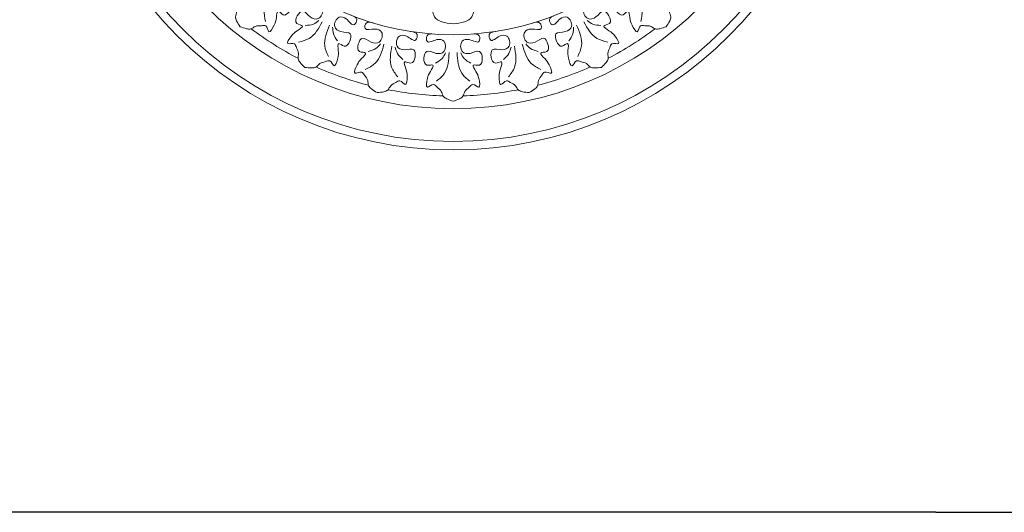
# Model space of a CAD drawing. Units: millimetres. Extents: x -23731 to -14381, y -2849 to -249.
# Drawn here: x -16221 to -15301, y -1549 to -1088 of the extents above; entities that cross this region are included whole.
import ezdxf

# ---------------------------------------------------------------- set-up
doc = ezdxf.new("R2010")
doc.units = ezdxf.units.MM
doc.layers.add('box', color=7, linetype='Continuous')
for name, color, linetype, lineweight in [('cont', 7, 'Continuous', 9), ('dim', 7, 'Continuous', 5), ('thin', 7, 'Continuous', 5)]:
    doc.layers.add(name, color=color, linetype=linetype, lineweight=lineweight)

# ---------------------------------------------------------------- blocks, each defined once
blk = doc.blocks.new('Р 057')
at = {"layer": 'cont', "lineweight": 13}
for radius in [365, 326.49, 257.26]:
    blk.add_circle((0, 0), radius, dxfattribs=at)
at = {"layer": 'thin'}
blk.add_circle((0, 0), 357.03, dxfattribs=at)
for start, end in [(233.13504, 242.57925), (297.42075, 306.86496), (245.99218, 255.43639), (284.56361, 294.00782), (258.84932, 268.29353), (271.70647, 281.15068)]:
    blk.add_arc((0, 0), 314.63, start, end, dxfattribs=at)
for points in [[(-173.92, -189.55), (-179.98, -186.67), (-183.19, -190.69), (-175.1, -195.26), (-170.8, -200.49), (-176.78, -208), (-183.68, -204.84), (-189.42, -197.92), (-195.27, -201.15), (-197.25, -208.01), (-192.85, -211.64), (-198.44, -214.73), (-204.76, -218.22), (-209.72, -224.44), (-203.77, -226.15), (-202.7, -230.04), (-202.07, -235.64), (-203.45, -240.44), (-202.39, -244.28), (-199.17, -249.75)], [(173.92, -189.55), (179.98, -186.67), (183.19, -190.69), (175.1, -195.26), (170.8, -200.49), (176.78, -208), (183.68, -204.84), (189.42, -197.92), (195.27, -201.15), (197.25, -208.01), (192.85, -211.64), (198.44, -214.73), (204.76, -218.22), (209.72, -224.44), (203.77, -226.15), (202.7, -230.04), (202.07, -235.64), (203.45, -240.44), (202.39, -244.28), (199.17, -249.75)], [(-146.1, -211.74), (-141.94, -217.01), (-145.14, -221.02), (-151.4, -214.16), (-157.46, -211.13), (-163.44, -218.63), (-158.84, -224.65), (-150.81, -228.71), (-152.66, -235.14), (-158.9, -238.59), (-163.42, -235.11), (-165.19, -241.24), (-167.19, -248.19), (-172.14, -254.4), (-175.14, -248.98), (-179.16, -248.8), (-184.77, -249.43), (-189.14, -251.85), (-193.12, -251.67), (-199.17, -249.75)], [(146.1, -211.74), (141.94, -217.01), (145.14, -221.02), (151.4, -214.16), (157.46, -211.13), (163.44, -218.63), (158.84, -224.65), (150.81, -228.71), (152.66, -235.14), (158.9, -238.59), (163.42, -235.11), (165.19, -241.24), (167.19, -248.19), (172.14, -254.4), (175.14, -248.98), (179.16, -248.8), (184.77, -249.43), (189.14, -251.85), (193.12, -251.67), (199.17, -249.75)], [(-175.37, -244.79), (-176.56, -234.22), (-167.85, -216.53)], [(175.37, -244.79), (176.56, -234.22), (167.85, -216.53)], [(-127.38, -223.5), (-133.93, -222.04), (-136.16, -226.67), (-127.26, -229.33), (-121.9, -233.47), (-126.07, -242.12), (-133.49, -240.58), (-140.63, -235.1), (-145.62, -239.56), (-146.02, -246.69), (-140.92, -249.25), (-145.68, -253.5), (-151.07, -258.32), (-154.52, -265.48), (-148.34, -265.82), (-146.43, -269.37), (-144.57, -274.69), (-144.85, -279.68), (-142.96, -283.19), (-138.6, -287.8)], [(-18.67, -226.67), (-17.52, -240.42), (0, -247.17)], [(18.67, -226.67), (17.52, -240.42), (0, -247.17)], [(127.38, -223.5), (133.93, -222.04), (136.16, -226.67), (127.26, -229.33), (121.9, -233.47), (126.07, -242.12), (133.49, -240.58), (140.63, -235.1), (145.62, -239.56), (146.02, -246.69), (140.92, -249.25), (145.68, -253.5), (151.07, -258.32), (154.52, -265.48), (148.34, -265.82), (146.43, -269.37), (144.57, -274.69), (144.85, -279.68), (142.96, -283.19), (138.6, -287.8)], [(-95.32, -238.94), (-90.09, -243.15), (-92.32, -247.78), (-99.95, -242.48), (-106.53, -240.87), (-110.69, -249.52), (-104.86, -254.37), (-96.13, -256.53), (-96.51, -263.21), (-101.83, -267.97), (-107.01, -265.58), (-107.36, -271.95), (-107.77, -279.17), (-111.22, -286.33), (-115.34, -281.71), (-119.31, -282.43), (-124.63, -284.29), (-128.35, -287.62), (-132.28, -288.34), (-138.6, -287.8)], [(95.32, -238.94), (90.09, -243.15), (92.32, -247.78), (99.95, -242.48), (106.53, -240.87), (110.69, -249.52), (104.86, -254.37), (96.13, -256.53), (96.51, -263.21), (101.83, -267.97), (107.01, -265.58), (107.36, -271.95), (107.77, -279.17), (111.22, -286.33), (115.34, -281.71), (119.31, -282.43), (124.63, -284.29), (128.35, -287.62), (132.28, -288.34), (138.6, -287.8)], [(-144.46, -264.21), (-134.42, -260.7), (-122.26, -245.17)], [(-138.13, -248.53), (-130.6, -247.27), (-125.39, -244.07)], [(-116.5, -277.68), (-120.01, -267.64), (-115.46, -248.45)], [(-74.45, -246.25), (-81.16, -246.28), (-82.31, -251.28), (-73.03, -251.9), (-66.89, -254.74), (-69.03, -264.1), (-76.61, -264.25), (-84.79, -260.5), (-88.66, -265.96), (-87.46, -272.99), (-81.93, -274.36), (-85.62, -279.56), (-89.8, -285.46), (-91.57, -293.2), (-85.47, -292.17), (-82.82, -295.2), (-79.82, -299.98), (-78.98, -304.9), (-76.36, -307.9), (-71.08, -311.43)], [(74.45, -246.25), (81.16, -246.28), (82.31, -251.28), (73.03, -251.9), (66.89, -254.74), (69.03, -264.1), (76.61, -264.25), (84.79, -260.5), (88.66, -265.96), (87.46, -272.99), (81.93, -274.36), (85.62, -279.56), (89.8, -285.46), (91.57, -293.2), (85.47, -292.17), (82.82, -295.2), (79.82, -299.98), (78.98, -304.9), (76.36, -307.9), (71.08, -311.43)], [(116.5, -277.68), (120.01, -267.64), (115.46, -248.45)], [(144.46, -264.21), (134.42, -260.7), (122.26, -245.17)], [(138.13, -248.53), (130.6, -247.27), (125.39, -244.07)], [(-108.18, -262.95), (-111.89, -256.27), (-112.64, -250.21)], [(-39.76, -254.16), (-33.73, -257.1), (-34.87, -262.11), (-43.49, -258.64), (-50.26, -258.54), (-52.4, -267.9), (-45.63, -271.32), (-36.64, -271.49), (-35.52, -278.09), (-39.65, -283.91), (-45.23, -282.74), (-44.16, -289.03), (-42.95, -296.15), (-44.72, -303.9), (-49.76, -300.32), (-53.47, -301.9), (-58.24, -304.9), (-61.13, -308.97), (-64.8, -310.54), (-71.08, -311.43)], [(-17.79, -256.64), (-24.33, -258.16), (-24.33, -263.3), (-15.15, -261.83), (-8.53, -263.24), (-8.53, -272.84), (-15.89, -274.67), (-24.7, -272.84), (-27.25, -279.02), (-24.52, -285.61), (-18.82, -285.71), (-21.26, -291.61), (-24.03, -298.28), (-24.03, -306.23), (-18.31, -303.86), (-15.05, -306.23), (-11.06, -310.22), (-9.15, -314.83), (-5.93, -317.17), (0, -319.44)], [(17.79, -256.64), (24.33, -258.16), (24.33, -263.3), (15.15, -261.83), (8.53, -263.24), (8.53, -272.84), (15.89, -274.67), (24.7, -272.84), (27.25, -279.02), (24.52, -285.61), (18.82, -285.71), (21.26, -291.61), (24.03, -298.28), (24.03, -306.23), (18.31, -303.86), (15.05, -306.23), (11.06, -310.22), (9.15, -314.83), (5.93, -317.17), (0, -319.44)], [(39.76, -254.16), (33.73, -257.1), (34.87, -262.11), (43.49, -258.64), (50.26, -258.54), (52.4, -267.9), (45.63, -271.32), (36.64, -271.49), (35.52, -278.09), (39.65, -283.91), (45.23, -282.74), (44.16, -289.03), (42.95, -296.15), (44.72, -303.9), (49.76, -300.32), (53.47, -301.9), (58.24, -304.9), (61.13, -308.97), (64.8, -310.54), (71.08, -311.43)], [(108.18, -262.95), (111.89, -256.27), (112.64, -250.21)], [(-82.05, -289.73), (-73.04, -284.07), (-64.64, -266.23)], [(-79.37, -273.03), (-72.3, -270.13), (-67.94, -265.86)], [(82.05, -289.73), (73.04, -284.07), (64.64, -266.23)], [(79.37, -273.03), (72.3, -270.13), (67.94, -265.86)], [(-51.79, -296.64), (-57.45, -287.63), (-57.28, -267.91)], [(-46.96, -280.43), (-52.06, -274.75), (-54.14, -269)], [(-16.62, -283.85), (-10.38, -279.44), (-7.08, -274.31)], [(-15.52, -300.73), (-8, -293.2), (-3.77, -273.94)], [(15.52, -300.73), (8, -293.2), (3.77, -273.94)], [(16.62, -283.85), (10.38, -279.44), (7.08, -274.31)], [(46.96, -280.43), (52.06, -274.75), (54.14, -269)], [(51.79, -296.64), (57.45, -287.63), (57.28, -267.91)]]:
    blk.add_spline(points, degree=3, dxfattribs=at)

msp = doc.modelspace()

# ---------------------------------------------------------------- linework, layer by layer
at = {"layer": 'box'}
for q in [(-16250.9, -1548.99), (-16250.9, -1548.99), (-14380.81, -1548.99), (-14380.81, -1548.99)]:
    msp.add_line((-15365.11, -1548.99), q, dxfattribs=at)

# ---------------------------------------------------------------- block references
at = {"layer": 'dim', "color": 2, "lineweight": 30}
msp.add_blockref('Р 057', (-15816.19, -844.99), dxfattribs=at)

doc.saveas('drawing.dxf')
